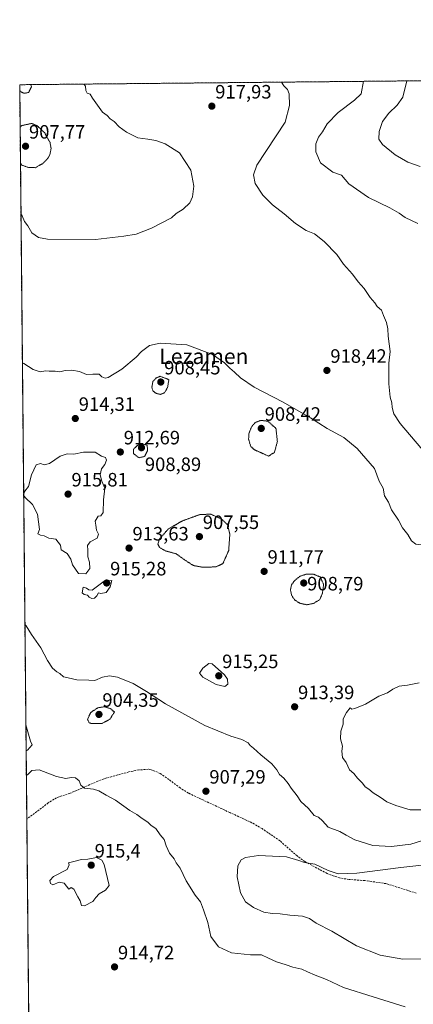
# Model space of a CAD drawing. Units: metres. Extents: x 566417 to 569856, y 4738005 to 4740352.
# Drawn here: x 566426 to 566630, y 4739843 to 4740352 of the extents above; entities that cross this region are included whole.
import ezdxf
from ezdxf.enums import TextEntityAlignment as Align

# ---------------------------------------------------------------- set-up
doc = ezdxf.new("R2010")
doc.units = ezdxf.units.M
doc.header["$MEASUREMENT"] = 0
for name, pattern in [('TRAZOS', [0.75, 0.5, -0.25]), ('TRAZOS2', [0.375, 0.25, -0.125]), ('TRAZOSX2', [1.5, 1, -0.5])]:
    doc.linetypes.add(name, pattern=pattern)
for name, color, linetype, lineweight in [('Arbolado forestal', 92, 'TRAZOS', 0), ('Arbolado forestal CxS', 92, 'Continuous', 0), ('Carátula', 7, 'Continuous', 5), ('Comarca CxS', 133, 'Continuous', 0), ('Comunidad Autónoma CxS', 142, 'Continuous', 0), ('Curva de nivel normal', 36, 'Continuous', 0), ('Curva de nivel normal depresión', 36, 'TRAZOS2', 0), ('Espacio natural protegido CxS', 2, 'Continuous', 0), ('Municipio CxS', 142, 'Continuous', 0), ('Provincia CxS', 1, 'Continuous', 0), ('Punto de cota en terreno', 7, 'Continuous', 0), ('Rótulo de punto de cota en terreno', 19, 'Continuous', 0), ('Senda', 19, 'TRAZOSX2', 0), ('Texto cartográfico', 19, 'Continuous', 0)]:
    doc.layers.add(name, color=color, linetype=linetype, lineweight=lineweight)
doc.styles.add('Arial', font='txt', dxfattribs={"height": 0.2})

# ---------------------------------------------------------------- blocks, each defined once
blk = doc.blocks.new('*U164')
at = {"layer": 'Curva de nivel normal', "color": 36, "linetype": 'Continuous', "lineweight": 0}
for points in [[(566428.65, 4740039.51, 910), (566429.37, 4740038.82, 910), (566432.16, 4740034.28, 910), (566436.96, 4740027.48, 910), (566440.38, 4740020.89, 910), (566443, 4740017.01, 910), (566445.15, 4740015.11, 910), (566446.82, 4740014.12, 910), (566448.56, 4740012.5, 910), (566451.02, 4740011.87, 910), (566455.56, 4740010.92, 910), (566461.68, 4740010.65, 910), (566464.88, 4740010.6, 910), (566468.76, 4740012.21, 910), (566472.46, 4740013.06, 910), (566476.54, 4740012.33, 910), (566484.65, 4740008.95, 910), (566491.6, 4740004.91, 910), (566501.44, 4739998.42, 910), (566521.87, 4739987.34, 910), (566535.29, 4739981.8, 910), (566540.99, 4739980.11, 910), (566544.15, 4739978.39, 910), (566545.26, 4739976.87, 910), (566546.98, 4739975.52, 910), (566550.83, 4739972.02, 910), (566556.44, 4739967.4, 910), (566559.06, 4739964.32, 910), (566560.39, 4739961.95, 910), (566562.66, 4739959.98, 910), (566564.93, 4739957.25, 910), (566566.45, 4739954.83, 910), (566569.63, 4739950.81, 910), (566571.46, 4739947.96, 910), (566575.42, 4739944.26, 910), (566578.37, 4739940.78, 910), (566580.62, 4739939.76, 910), (566582.71, 4739938, 910), (566585.61, 4739934.69, 910), (566591.61, 4739932.47, 910), (566594.9, 4739930.46, 910), (566599.46, 4739928.05, 910), (566608.81, 4739925.21, 910), (566618.45, 4739924.6, 910), (566628.48, 4739925.89, 910), (566644.93, 4739930.97, 910)], [(566632.1, 4740247.04, 910), (566625.53, 4740250.14, 910), (566622.41, 4740252.35, 910), (566617.48, 4740255.09, 910), (566606.49, 4740260.43, 910), (566596.32, 4740267.6, 910), (566592.63, 4740271.98, 910), (566588.02, 4740273.63, 910), (566581.62, 4740278.37, 910), (566579.25, 4740284.14, 910), (566579.26, 4740288.22, 910), (566580.72, 4740291.62, 910), (566582.74, 4740294.49, 910), (566585.13, 4740298.56, 910), (566590.8, 4740304.46, 910), (566599.24, 4740310.85, 910), (566602.67, 4740314.2, 910), (566603.98, 4740320.6, 910)], [(566429.28, 4739974.17, 910), (566429.99, 4739974.45, 910), (566432.5, 4739977.29, 910), (566431.6, 4739979.2, 910), (566429.89, 4739985.24, 910), (566429.15, 4739987.63, 910)], [(566625.55, 4739841.76, 910), (566608.93, 4739846.85, 910), (566593.6, 4739851.78, 910), (566584.81, 4739855.86, 910), (566578.95, 4739858.1, 910), (566574.96, 4739859.8, 910), (566571.96, 4739861.24, 910), (566567.3, 4739862.22, 910), (566563.96, 4739863.44, 910), (566558.96, 4739865.01, 910), (566554.77, 4739866.9, 910), (566551.2, 4739868.63, 910), (566545.47, 4739868.66, 910), (566535.66, 4739869.7, 910), (566528.95, 4739872.8, 910), (566524.83, 4739878.16, 910), (566523.36, 4739885.36, 910), (566521.11, 4739891.92, 910), (566519.52, 4739895.99, 910), (566516.74, 4739899.46, 910), (566512.11, 4739906.93, 910), (566509.07, 4739913.46, 910), (566507, 4739916.25, 910), (566505.92, 4739918.24, 910), (566503.58, 4739921.24, 910), (566501.72, 4739925.05, 910), (566500.69, 4739928.35, 910), (566498.76, 4739930.78, 910), (566496.51, 4739933.97, 910), (566494.06, 4739935.58, 910), (566492.28, 4739937.25, 910), (566489.44, 4739939.12, 910), (566486.68, 4739941.23, 910), (566483.01, 4739943.36, 910), (566475.57, 4739948.56, 910), (566470.65, 4739951.28, 910), (566467.01, 4739953.51, 910), (566464.1, 4739954.4, 910), (566459.47, 4739954.87, 910), (566457.54, 4739956.41, 910), (566456.72, 4739958.57, 910), (566454.82, 4739960.18, 910), (566452.56, 4739960.41, 910), (566449.84, 4739959.86, 910), (566445.09, 4739960.92, 910), (566436.12, 4739964.4, 910), (566432.25, 4739964.05, 910), (566430.11, 4739961.95, 910), (566429.4, 4739961.47, 910)]]:
    blk.add_polyline3d(points, dxfattribs=at)
blk = doc.blocks.new('*U170')
at = {"layer": 'Curva de nivel normal depresión', "color": 36, "linetype": 'TRAZOS2', "lineweight": 0}
for points in [[(566426.13, 4740318.84, 910), (566425.96, 4740318.36, 910)], [(566425.99, 4740315.88, 910), (566426.71, 4740315.04, 910), (566428.4, 4740314.39, 910), (566430.61, 4740314.84, 910), (566432.15, 4740317.89, 910), (566431.57, 4740318.9, 910)], [(566425.99, 4740315.88, 910)]]:
    blk.add_polyline3d(points, dxfattribs=at)
blk = doc.blocks.new('*U179')
at = {"layer": 'Curva de nivel normal depresión', "color": 36, "linetype": 'TRAZOS2', "lineweight": 0}
for points in [[(566426.35, 4740278.3, 910), (566427.08, 4740277.22, 910), (566430.71, 4740275.94, 910), (566434.14, 4740275.92, 910), (566438.07, 4740278.2, 910), (566440.44, 4740280.58, 910), (566441.58, 4740282.65, 910), (566442.24, 4740285.9, 910), (566441.66, 4740288.9, 910), (566438.92, 4740293.88, 910), (566435.07, 4740297.6, 910), (566432.18, 4740298.82, 910), (566426.88, 4740297.67, 910), (566426.17, 4740296.8, 910)], [(566426.35, 4740278.3, 910)]]:
    blk.add_polyline3d(points, dxfattribs=at)
blk = doc.blocks.new('*U183')
at = {"layer": 'Curva de nivel normal', "color": 36, "linetype": 'Continuous', "lineweight": 0}
for points in [[(566459.21, 4740319.17, 915), (566460.09, 4740318.1, 915), (566460.23, 4740315.83, 915), (566460.89, 4740314.46, 915), (566462.38, 4740313.89, 915), (566463.58, 4740311.82, 915), (566468.78, 4740304.61, 915), (566471.18, 4740302.87, 915), (566472.8, 4740301.18, 915), (566474.85, 4740299.8, 915), (566477.54, 4740297.09, 915), (566481.33, 4740294.24, 915), (566487.05, 4740291.4, 915), (566492.36, 4740290.67, 915), (566496.49, 4740289.92, 915), (566501.35, 4740288.24, 915), (566508.75, 4740283.61, 915), (566514.56, 4740274.6, 915), (566516.09, 4740266.4, 915), (566515.49, 4740260.83, 915), (566514.11, 4740257.77, 915), (566510.61, 4740254.46, 915), (566507.01, 4740252.21, 915), (566504.57, 4740250.04, 915), (566494.2, 4740244.6, 915), (566486.18, 4740241.44, 915), (566479.93, 4740240.55, 915), (566465.24, 4740238.82, 915), (566440.36, 4740238.94, 915), (566435.73, 4740239.78, 915), (566432.23, 4740242.24, 915), (566430.14, 4740245.83, 915), (566428.5, 4740248.1, 915), (566427.33, 4740251.06, 915), (566426.6, 4740251.98, 915)], [(566427.35, 4740174.92, 915), (566428.06, 4740174.54, 915), (566432.9, 4740171.4, 915), (566436.59, 4740170.23, 915), (566439.28, 4740170.85, 915), (566441.29, 4740170.63, 915), (566444.36, 4740170.54, 915), (566446.8, 4740170.3, 915), (566449.57, 4740170.98, 915), (566452.87, 4740171.22, 915), (566456.93, 4740170.41, 915), (566460.56, 4740168.91, 915), (566463.85, 4740169.14, 915), (566467.12, 4740169.06, 915), (566468.52, 4740167.73, 915), (566470.17, 4740166.95, 915), (566471.78, 4740167.29, 915), (566478.82, 4740171.66, 915), (566486.31, 4740177.82, 915), (566489.1, 4740180.8, 915), (566493.13, 4740183.82, 915), (566498.76, 4740185.1, 915), (566512.42, 4740184.19, 915), (566525.74, 4740179.26, 915), (566532.06, 4740174.98, 915), (566534.68, 4740172.26, 915), (566537.22, 4740170.09, 915), (566540.3, 4740167.15, 915), (566547.36, 4740162.4, 915), (566562.34, 4740154.64, 915), (566576.58, 4740146.4, 915), (566585.14, 4740140.94, 915), (566593.72, 4740136.23, 915), (566600.71, 4740130.58, 915), (566609.65, 4740120.26, 915), (566612.08, 4740113.72, 915), (566614.06, 4740110.04, 915), (566614.77, 4740106.07, 915), (566616.87, 4740102.84, 915), (566618.45, 4740098.9, 915), (566621.99, 4740093.56, 915), (566624.16, 4740089.54, 915), (566626.82, 4740086.13, 915), (566628.7, 4740082.75, 915), (566630.95, 4740081.18, 915), (566635.09, 4740080.56, 915), (566641.18, 4740081.36, 915), (566646.23, 4740083.51, 915), (566649.48, 4740086.79, 915), (566652.67, 4740092.26, 915), (566656.33, 4740097.52, 915), (566656.31, 4740099.95, 915), (566655.26, 4740102.72, 915), (566652.31, 4740107.41, 915), (566650.59, 4740111.8, 915), (566647.85, 4740115.59, 915), (566640.93, 4740122.93, 915), (566638.23, 4740126.26, 915), (566633.54, 4740130.92, 915), (566622.94, 4740143.58, 915), (566619.62, 4740148.56, 915), (566618.73, 4740151.84, 915), (566618.52, 4740154.23, 915), (566617.76, 4740157.25, 915), (566617.05, 4740164.02, 915), (566617.03, 4740174.72, 915), (566617.66, 4740180.86, 915), (566616.65, 4740188.67, 915), (566616.58, 4740192.54, 915), (566615.84, 4740195.8, 915), (566614.33, 4740199.41, 915), (566613.33, 4740202.14, 915), (566611.08, 4740204.16, 915), (566609.79, 4740205.93, 915), (566607.39, 4740208.76, 915), (566604.22, 4740213.36, 915), (566601.16, 4740216.78, 915), (566598.23, 4740220.85, 915), (566593.56, 4740226.07, 915), (566590.19, 4740231, 915), (566583.63, 4740237.79, 915), (566578.54, 4740241.6, 915), (566574.26, 4740243.42, 915), (566568.7, 4740247.02, 915), (566562.91, 4740252.06, 915), (566556.87, 4740256.72, 915), (566551.75, 4740261.66, 915), (566547.86, 4740267.74, 915), (566546.94, 4740272.23, 915), (566548.8, 4740277.28, 915), (566563.46, 4740299.48, 915), (566565.65, 4740308.17, 915), (566565.43, 4740314.05, 915), (566564.6, 4740316.38, 915), (566562.67, 4740318.26, 915), (566561.4, 4740320.18, 915)], [(566427.35, 4740174.92, 915)]]:
    blk.add_polyline3d(points, dxfattribs=at)
blk = doc.blocks.new('5PATER')
at = {"layer": 'Carátula', "linetype": 'Continuous', "lineweight": 5}
h = blk.add_hatch(color=250, dxfattribs=at)
edge = h.paths.add_edge_path()
edge.add_ellipse((0, 0.01), major_axis=(-1.33, -1.34), ratio=0.999422, start_angle=0, end_angle=360)

msp = doc.modelspace()

# ---------------------------------------------------------------- linework, layer by layer
at = {"layer": 'Arbolado forestal', "color": 92, "linetype": 'TRAZOS', "lineweight": 0}
msp.add_polyline3d([(566435.35, 4739344.28, 926.74), (566435.31, 4739349.11, 926.9), (566435.29, 4739350.64, 926.97), (566435.28, 4739352.17, 927.03), (566435.2, 4739360.13, 927.59), (566429.62, 4739938.86, 912.32), (566425.96, 4740318.84, 909.56), (566735.98, 4740321.9, 896.79)], dxfattribs=at)
at = {"layer": 'Arbolado forestal CxS', "color": 92, "linetype": 'Continuous', "lineweight": 0}
msp.add_polyline3d([(566435.35, 4739344.28, 926.74), (566425.96, 4740318.84, 909.56), (566735.98, 4740321.9, 896.79)], dxfattribs=at)
at = {"layer": 'Comarca CxS', "color": 133, "linetype": 'Continuous', "lineweight": 0}
for points in [[(567312.29, 4739092.18, 932.39), (566973.74, 4739135.96, 945.63), (566959.35, 4739139.47, 944.12), (566905.61, 4739170.91, 940), (566903.83, 4739171.96, 940.01), (566902.1, 4739173, 940.06), (566900.72, 4739173.82, 940.05), (566875, 4739189.21, 938.3), (566831.08, 4739214.09, 938.46), (566809.89, 4739225.32, 938.79), (566791.06, 4739242.56, 936.61), (566775.43, 4739257.66, 935.17), (566745.59, 4739284.7, 932.36), (566696.41, 4739328.59, 932.15), (566630.24, 4739384.38, 933.59), (566554.49, 4739445.05, 927.19), (566465.15, 4739520.33, 926.71), (566433.41, 4739546.38, 924), (566425.96, 4740318.84, 909.56), (569832.5, 4740352.49, 882.62)], [(567312.29, 4739092.18, 932.39), (566973.74, 4739135.96, 945.63), (566959.35, 4739139.47, 944.12), (566905.61, 4739170.91, 940), (566903.83, 4739171.96, 940.01), (566902.1, 4739172.99, 940.06), (566900.72, 4739173.82, 940.05), (566875, 4739189.21, 938.3), (566831.08, 4739214.08, 938.46), (566809.89, 4739225.32, 938.79), (566791.06, 4739242.55, 936.61), (566775.43, 4739257.66, 935.17), (566745.59, 4739284.7, 932.36), (566696.41, 4739328.58, 932.15), (566630.24, 4739384.38, 933.59), (566554.49, 4739445.05, 927.19), (566465.15, 4739520.33, 926.71), (566433.41, 4739546.38, 924), (566425.96, 4740318.84, 909.56), (569832.5, 4740352.49, 882.62)]]:
    msp.add_polyline3d(points, dxfattribs=at)
at = {"layer": 'Comunidad Autónoma CxS', "color": 142, "linetype": 'Continuous', "lineweight": 0}
msp.add_polyline3d([(569855.95, 4738039.09, 953.37), (566448.26, 4738005.46, 943.88), (566433.41, 4739546.38, 924), (566425.96, 4740318.84, 909.56), (569832.5, 4740352.49, 882.62), (569841.12, 4739501.76, 917.63), (569855.95, 4738039.09, 953.37)], close=True, dxfattribs=at)
msp.add_polyline3d([(569855.95, 4738039.09, 953.37), (566448.26, 4738005.46, 943.88), (566433.41, 4739546.38, 924), (566425.96, 4740318.84, 909.56), (569832.5, 4740352.49, 882.62), (569841.12, 4739501.76, 917.63), (569855.95, 4738039.09, 953.37)], close=True, dxfattribs=at)
at = {"layer": 'Curva de nivel normal', "color": 36, "linetype": 'Continuous', "lineweight": 0}
for points in [[(566633.19, 4740276.5, 905), (566626.8, 4740278.75, 905), (566620.27, 4740282.63, 905), (566613.81, 4740287.89, 905), (566611.94, 4740290.65, 905), (566612, 4740294.56, 905), (566613.78, 4740299.86, 905), (566616.97, 4740304.12, 905), (566621.39, 4740308.2, 905), (566624.31, 4740312.33, 905), (566626.36, 4740320.82, 905)], [(566428.01, 4740106.38, 915), (566428.73, 4740105.31, 915), (566432.51, 4740101.71, 915), (566435.1, 4740096.64, 915), (566436.24, 4740088.72, 915), (566435.34, 4740086.52, 915), (566436.65, 4740085.76, 915), (566438.65, 4740085.48, 915), (566441.01, 4740084.24, 915), (566444.64, 4740083.64, 915), (566447.15, 4740080.6, 915), (566447.49, 4740078.24, 915), (566450.58, 4740076.36, 915), (566452.46, 4740073.34, 915), (566453.3, 4740070.44, 915), (566454.8, 4740068.13, 915), (566456.49, 4740065.86, 915), (566460.2, 4740065.72, 915), (566462.34, 4740068.44, 915), (566462.18, 4740071.77, 915), (566461.18, 4740074.56, 915), (566461.18, 4740077.97, 915), (566461.08, 4740080.4, 915), (566462.46, 4740082.3, 915), (566466.07, 4740084.27, 915), (566466.82, 4740086.27, 915), (566465.8, 4740088.4, 915), (566465.32, 4740090.86, 915), (566465.11, 4740093.09, 915), (566466.51, 4740095.64, 915), (566467.9, 4740095.71, 915), (566469.17, 4740097.49, 915), (566469.34, 4740104.13, 915), (566470.06, 4740110, 915), (566468.46, 4740113.74, 915), (566467.63, 4740117, 915), (566468.36, 4740120.05, 915), (566470.05, 4740122.35, 915), (566470.92, 4740124.6, 915), (566470.31, 4740125.92, 915), (566468.38, 4740126.66, 915), (566465.02, 4740128.72, 915), (566459.03, 4740128.68, 915), (566454.05, 4740127.76, 915), (566450.52, 4740127.8, 915), (566446.95, 4740126.56, 915), (566441.31, 4740122.89, 915), (566438.6, 4740122.23, 915), (566436.65, 4740122.9, 915), (566434.52, 4740122.07, 915), (566432.15, 4740117.01, 915), (566430.55, 4740110.87, 915), (566428.7, 4740108.49, 915), (566428, 4740106.79, 915)], [(566463.25, 4740052.99, 915), (566464.64, 4740053.18, 915), (566465.89, 4740054.41, 915), (566466.72, 4740055.87, 915), (566468.02, 4740055.51, 915), (566470.76, 4740056.06, 915), (566472.88, 4740059.05, 915), (566473.67, 4740062.27, 915), (566469.69, 4740062.01, 915), (566463.43, 4740057.23, 915), (566461.75, 4740057.41, 915), (566460.48, 4740058.4, 915), (566458.84, 4740058.86, 915), (566458.23, 4740055.99, 915), (566459.4, 4740055.02, 915), (566461.02, 4740054.64, 915), (566462, 4740053.62, 915), (566463.25, 4740052.99, 915)], [(566532.19, 4740007.39, 915), (566533.7, 4740008.6, 915), (566533.47, 4740011.22, 915), (566532.05, 4740013.52, 915), (566525.61, 4740019.25, 915), (566523.89, 4740019.41, 915), (566520.69, 4740016.95, 915), (566518.96, 4740014.39, 915), (566520.76, 4740012.29, 915), (566527.75, 4740008.41, 915), (566532.19, 4740007.39, 915)], [(566632.68, 4740009.28, 915), (566626.78, 4740008.18, 915), (566622.42, 4740007.62, 915), (566619.17, 4740006.16, 915), (566616.36, 4740004.21, 915), (566611.95, 4740002.38, 915), (566604.95, 4739998.31, 915), (566599.51, 4739996.01, 915), (566597.91, 4739995.8, 915), (566597.04, 4739996.47, 915), (566595.18, 4739993.99, 915), (566593.48, 4739990.79, 915), (566593.34, 4739987.99, 915), (566592.26, 4739984.29, 915), (566592.09, 4739980.29, 915), (566593.14, 4739976.62, 915), (566592.69, 4739973.96, 915), (566593.07, 4739970.69, 915), (566594.91, 4739968.1, 915), (566596.77, 4739964.27, 915), (566598.91, 4739962.46, 915), (566600.76, 4739960.1, 915), (566603.35, 4739957.5, 915), (566604.81, 4739955.46, 915), (566606.62, 4739954.34, 915), (566608.98, 4739952.37, 915), (566612.56, 4739950.23, 915), (566616.04, 4739947.71, 915), (566620.72, 4739945.85, 915), (566628.08, 4739943.58, 915)], [(566628.08, 4739943.58, 915), (566640.22, 4739943.62, 915)], [(566459.56, 4739893.96, 915), (566463.91, 4739896.16, 915), (566465.4, 4739898.3, 915), (566467.08, 4739900.23, 915), (566470.38, 4739902.02, 915), (566472.31, 4739904.4, 915), (566469.67, 4739915.32, 915), (566468.54, 4739917.62, 915), (566465.73, 4739918.97, 915), (566461.2, 4739918.17, 915), (566457.98, 4739918.02, 915), (566453.32, 4739916.67, 915), (566451.2, 4739916.18, 915), (566451.54, 4739915.17, 915), (566450.62, 4739912.78, 915), (566443.43, 4739909.07, 915), (566441.62, 4739907.04, 915), (566441.86, 4739905.5, 915), (566443.17, 4739904.89, 915), (566446.39, 4739906.23, 915), (566448.93, 4739905.7, 915), (566451.33, 4739902.54, 915), (566452.6, 4739903.43, 915), (566454, 4739902.55, 915), (566455.98, 4739898.62, 915), (566457.28, 4739896.6, 915), (566457.94, 4739894.12, 915), (566459.56, 4739893.96, 915)], [(566635.62, 4739866.58, 905), (566624.29, 4739866.35, 905), (566612.61, 4739868.52, 905), (566600.25, 4739873.22, 905), (566587.62, 4739880.94, 905), (566579.51, 4739884.98, 905), (566575.91, 4739887.37, 905), (566572.28, 4739888.62, 905), (566565.79, 4739889.1, 905), (566560.73, 4739889.89, 905), (566556.65, 4739889.98, 905), (566552.39, 4739890.77, 905), (566546.99, 4739893.06, 905), (566542.88, 4739896.02, 905), (566540.18, 4739900.77, 905), (566538.5, 4739908.96, 905), (566538.87, 4739914.67, 905), (566540.63, 4739917.75, 905), (566542.81, 4739919, 905), (566549.56, 4739920.09, 905), (566564.11, 4739919.3, 905), (566570.49, 4739917.5, 905), (566573.42, 4739916.43, 905), (566578.78, 4739915.45, 905), (566585.58, 4739912.26, 905), (566590.77, 4739910.45, 905), (566600.5, 4739910.85, 905), (566623.26, 4739913.81, 905), (566635.6, 4739915.24, 905)]]:
    msp.add_polyline3d(points, dxfattribs=at)
at = {"layer": 'Curva de nivel normal depresión', "color": 36, "linetype": 'TRAZOS2', "lineweight": 0}
for points in [[(566498.77, 4740158.62, 910), (566500.84, 4740159.37, 910), (566502.51, 4740162.1, 910), (566503.17, 4740166.25, 910), (566498.68, 4740167.97, 910), (566496.62, 4740167.14, 910), (566494.9, 4740165.2, 910), (566494.37, 4740162.16, 910), (566495.03, 4740160.28, 910), (566496.7, 4740159.06, 910), (566498.77, 4740158.62, 910)], [(566554.75, 4740126.67, 910), (566557.85, 4740128.61, 910), (566559.34, 4740134.19, 910), (566558.63, 4740141, 910), (566554.46, 4740144.71, 910), (566550.82, 4740145.16, 910), (566547.95, 4740144.12, 910), (566546, 4740141.88, 910), (566544.62, 4740138.36, 910), (566544.46, 4740135.42, 910), (566545.52, 4740131.8, 910), (566547.3, 4740130.02, 910), (566554.75, 4740126.67, 910)], [(566487.62, 4740125.84, 910), (566490.65, 4740126.48, 910), (566492.15, 4740129.4, 910), (566491.97, 4740132.26, 910), (566489.97, 4740132.92, 910), (566487.08, 4740132.38, 910), (566484.91, 4740130.26, 910), (566484.96, 4740127.92, 910), (566487.62, 4740125.84, 910)], [(566520.44, 4740069.21, 910), (566527.5, 4740069.32, 910), (566531.15, 4740071.08, 910), (566534.15, 4740077.77, 910), (566534.74, 4740086.3, 910), (566533.56, 4740091.19, 910), (566530.52, 4740094.06, 910), (566524.9, 4740096.61, 910), (566519.28, 4740096.45, 910), (566510.21, 4740093.16, 910), (566502.92, 4740089, 910), (566498.33, 4740083.82, 910), (566497.47, 4740081.1, 910), (566498.32, 4740079.46, 910), (566501.29, 4740077.66, 910), (566506.91, 4740076.16, 910), (566511.88, 4740072.6, 910), (566515.96, 4740070.03, 910), (566520.44, 4740069.21, 910)], [(566574.56, 4740049.74, 910), (566578.11, 4740050.46, 910), (566581.31, 4740052.44, 910), (566582.7, 4740055.76, 910), (566583.27, 4740060.27, 910), (566581.58, 4740064.13, 910), (566578.13, 4740065.55, 910), (566574.28, 4740065.58, 910), (566571.14, 4740064.54, 910), (566568.34, 4740062.36, 910), (566566.69, 4740060.14, 910), (566566.12, 4740057.44, 910), (566566.75, 4740054.5, 910), (566568.22, 4740052.3, 910), (566570.94, 4740050.54, 910), (566574.56, 4740049.74, 910)], [(566463, 4739988.25, 905), (566468.58, 4739988.29, 905), (566472.75, 4739990.63, 905), (566474.99, 4739994.28, 905), (566472.9, 4739996, 905), (566469.88, 4739997, 905), (566466.41, 4739996.44, 905), (566462.71, 4739994.01, 905), (566461.1, 4739990.46, 905), (566461.9, 4739988.74, 905), (566463, 4739988.25, 905)]]:
    msp.add_polyline3d(points, dxfattribs=at)
at = {"layer": 'Espacio natural protegido CxS', "color": 2, "linetype": 'Continuous', "lineweight": 0}
msp.add_polyline3d([(569855.95, 4738039.09, 953.37), (566448.26, 4738005.46, 943.88), (566425.96, 4740318.84, 909.56), (569832.5, 4740352.49, 882.62), (569855.95, 4738039.09, 953.37)], close=True, dxfattribs=at)
msp.add_polyline3d([(569855.95, 4738039.09, 953.37), (566448.26, 4738005.46, 943.88), (566425.96, 4740318.84, 909.56), (569832.5, 4740352.49, 882.62), (569855.95, 4738039.09, 953.37)], close=True, dxfattribs=at)
msp.add_polyline3d([(569855.95, 4738039.09, 953.37), (566448.26, 4738005.46, 943.88), (566425.96, 4740318.84, 909.56), (569832.5, 4740352.49, 882.62), (569855.95, 4738039.09, 953.37)], close=True, dxfattribs=at)
msp.add_polyline3d([(569855.95, 4738039.09, 953.37), (566448.26, 4738005.46, 943.88), (566425.96, 4740318.84, 909.56), (569832.5, 4740352.49, 882.62), (569855.95, 4738039.09, 953.37)], close=True, dxfattribs=at)
at = {"layer": 'Municipio CxS', "color": 142, "linetype": 'Continuous', "lineweight": 0}
for points in [[(567312.29, 4739092.18, 932.39), (566973.74, 4739135.96, 945.63), (566959.35, 4739139.47, 944.12), (566905.61, 4739170.91, 940), (566903.83, 4739171.96, 940.01), (566902.1, 4739173, 940.06), (566900.72, 4739173.82, 940.05), (566875, 4739189.21, 938.3), (566831.08, 4739214.09, 938.46), (566809.89, 4739225.32, 938.79), (566791.06, 4739242.56, 936.61), (566775.43, 4739257.66, 935.17), (566745.59, 4739284.7, 932.36), (566696.41, 4739328.59, 932.15), (566630.24, 4739384.38, 933.59), (566554.49, 4739445.05, 927.19), (566465.15, 4739520.33, 926.71), (566433.41, 4739546.38, 924), (566425.96, 4740318.84, 909.56), (569832.5, 4740352.49, 882.62)], [(567312.29, 4739092.18, 932.39), (566973.74, 4739135.96, 945.63), (566959.35, 4739139.47, 944.12), (566905.61, 4739170.91, 940), (566903.83, 4739171.96, 940.01), (566902.1, 4739172.99, 940.06), (566900.72, 4739173.82, 940.05), (566875, 4739189.21, 938.3), (566831.08, 4739214.08, 938.46), (566809.89, 4739225.32, 938.79), (566791.06, 4739242.55, 936.61), (566775.43, 4739257.66, 935.17), (566745.59, 4739284.7, 932.36), (566696.41, 4739328.58, 932.15), (566630.24, 4739384.38, 933.59), (566554.49, 4739445.05, 927.19), (566465.15, 4739520.33, 926.71), (566433.41, 4739546.38, 924), (566425.96, 4740318.84, 909.56), (569832.5, 4740352.49, 882.62)]]:
    msp.add_polyline3d(points, dxfattribs=at)
at = {"layer": 'Provincia CxS', "color": 1, "linetype": 'Continuous', "lineweight": 0}
msp.add_polyline3d([(569855.95, 4738039.09, 953.37), (566448.26, 4738005.46, 943.88), (566425.96, 4740318.84, 909.56), (569832.5, 4740352.49, 882.62), (569855.95, 4738039.09, 953.37)], close=True, dxfattribs=at)
msp.add_polyline3d([(569855.95, 4738039.09, 953.37), (566448.26, 4738005.46, 943.88), (566425.96, 4740318.84, 909.56), (569832.5, 4740352.49, 882.62), (569855.95, 4738039.09, 953.37)], close=True, dxfattribs=at)
at = {"layer": 'Senda', "color": 19, "linetype": 'TRAZOSX2', "lineweight": 0}
msp.add_polyline3d([(566631.28, 4739900.54, 902.57), (566615.7, 4739905.46, 902.79), (566604.64, 4739907.02, 903.24), (566596.44, 4739907.64, 904.07), (566591.52, 4739908.38, 904.28), (566585.08, 4739910.7, 904.64), (566573.55, 4739916.88, 904.94), (566569.52, 4739919.82, 905.2), (566560.72, 4739927.57, 906.18), (566551.44, 4739933.9, 906.41), (566546.2, 4739936.94, 906.36), (566534.8, 4739942.22, 906.65), (566513.31, 4739952.27, 907.38), (566509.08, 4739954.94, 907.46), (566503.25, 4739959.28, 907.41), (566498.66, 4739962.47, 907.33), (566494.04, 4739964.38, 907.23), (566492.54, 4739964.6, 907.25), (566487.56, 4739964.3, 907.46), (566482.48, 4739963.26, 907.73), (566471.04, 4739960.12, 908.43), (566466.48, 4739958.46, 909.04), (566452.04, 4739952.22, 910.75), (566445.02, 4739949.89, 911.38), (566440.76, 4739947.26, 911.91), (566434.8, 4739942.7, 912.41), (566429.62, 4739938.86, 912.32)], dxfattribs=at)

# ---------------------------------------------------------------- block references
at = {"layer": 'Curva de nivel normal', "color": 36, "linetype": 'Continuous', "lineweight": 0}
for name in ['*U183', '*U164']:
    msp.add_blockref(name, (0, 0), dxfattribs=at)
at = {"layer": 'Curva de nivel normal depresión', "color": 36, "linetype": 'TRAZOS2', "lineweight": 0}
for name in ['*U170', '*U179']:
    msp.add_blockref(name, (0, 0), dxfattribs=at)
at = {"layer": 'Punto de cota en terreno', "linetype": 'Continuous', "lineweight": 0}
for p in [(566525.42, 4740307.75, 917.93), (566429, 4740287, 907.77), (566585, 4740171, 918.42), (566499, 4740165, 908.45), (566454.75, 4740146.12, 914.31), (566551, 4740141, 908.42), (566478.06, 4740128.79, 912.69), (566489, 4740131, 908.89), (566451, 4740107, 915.81), (566519, 4740085, 907.55), (566482.57, 4740079.07, 913.63), (566552.5, 4740067.01, 911.77), (566471, 4740061, 915.28), (566573, 4740061, 908.79), (566529, 4740013, 915.25), (566568.29, 4739996.95, 913.39), (566467, 4739993, 904.35), (566522.37, 4739953.25, 907.29), (566463, 4739915, 915.4), (566475.07, 4739862.34, 914.72)]:
    msp.add_blockref('5PATER', p, dxfattribs=at)

# ---------------------------------------------------------------- texts
at = {"layer": 'Rótulo de punto de cota en terreno', "color": 19, "linetype": 'Continuous', "lineweight": 0, "style": 'Arial'}
for s, p in [('917,93', (566527.18, 4740309.51)), ('907,77', (566430.76, 4740288.76)), ('918,42', (566586.76, 4740172.76)), ('908,45', (566500.76, 4740166.76)), ('914,31', (566456.51, 4740147.88)), ('908,42', (566552.76, 4740142.76)), ('912,69', (566479.82, 4740130.55)), ('908,89', (566490.76, 4740116.76)), ('915,81', (566452.76, 4740108.76)), ('907,55', (566520.76, 4740086.76)), ('913,63', (566484.33, 4740080.83)), ('911,77', (566554.26, 4740068.77)), ('915,28', (566472.76, 4740062.76)), ('908,79', (566574.76, 4740054.98)), ('915,25', (566530.76, 4740014.76)), ('913,39', (566570.05, 4739998.71)), ('904,35', (566468.76, 4739994.76)), ('907,29', (566524.13, 4739955.01)), ('915,4', (566464.76, 4739916.76)), ('914,72', (566476.83, 4739864.1))]:
    msp.add_text(s, height=7, dxfattribs=at).set_placement(p, align=Align.BOTTOM_LEFT)
at = {"layer": 'Texto cartográfico', "color": 19, "linetype": 'Continuous', "lineweight": 0, "style": 'Arial'}
msp.add_text('Lezamen', height=8, dxfattribs=at).set_placement((566521.31, 4740178.32), align=Align.MIDDLE_CENTER)

doc.saveas('drawing.dxf')
